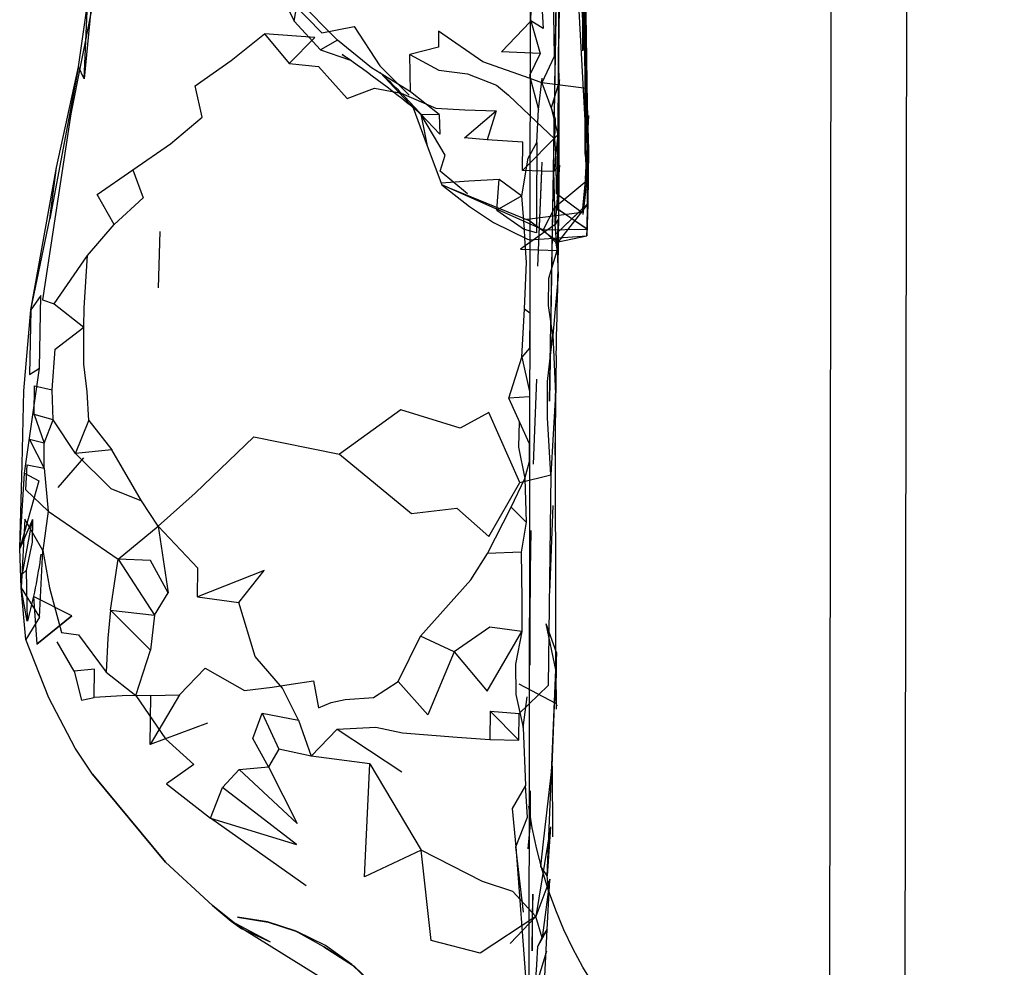
# Model space of a CAD drawing. Units: inches. Extents: x 689 to 1527, y -490 to 333.
# Drawn here: x 1132 to 1136, y 79 to 82 of the extents above; entities that cross this region are included whole.
import ezdxf

# ---------------------------------------------------------------- set-up
doc = ezdxf.new("R2010")
doc.units = ezdxf.units.IN
doc.header["$LTSCALE"] = 500
doc.header["$MEASUREMENT"] = 0
doc.layers.add('Make2D', color=7, linetype='Continuous', true_color=0x000000)

msp = doc.modelspace()

# ---------------------------------------------------------------- linework, layer by layer
at = {"layer": 'Make2D', "color": 18, "lineweight": -3, "true_color": 0x000000}
for p, q in [((1134.2466, 120.5288), (1134.1751, 70.8376)), ((1135.2957, 120.3082), (1135.2348, 77.9798)), ((1135.4997, 77.9794), (1135.5606, 120.3078)), ((1134.2912, 81.719), (1134.2943, 81.9325)), ((1134.3601, 81.8741), (1134.3831, 81.449)), ((1134.3829, 81.6966), (1134.3721, 81.8722)), ((1133.5352, 81.6994), (1133.5678, 81.6792)), ((1133.5604, 81.6817), (1133.5678, 81.6792)), ((1133.6677, 81.6364), (1133.7826, 81.5139)), ((1134.2323, 81.6013), (1134.1907, 81.616)), ((1134.2884, 81.5938), (1134.2864, 81.1549)), ((1134.3944, 81.3662), (1134.3897, 81.5259)), ((1134.3897, 81.5258), (1134.3944, 81.3664)), ((1134.1905, 81.4871), (1134.2763, 81.4059)), ((1134.3943, 81.4868), (1134.3829, 81.2661)), ((1134.3944, 81.3662), (1134.3743, 81.1619)), ((1134.3745, 81.1622), (1134.3944, 81.3661)), ((1134.3836, 81.3521), (1134.389, 81.2604)), ((1134.2322, 81.3242), (1134.2163, 80.9613)), ((1134.2309, 81.2929), (1134.2163, 80.9613)), ((1133.879, 81.2512), (1133.8812, 81.2513)), ((1134.2362, 81.0873), (1133.8833, 81.2453)), ((1133.8833, 81.2453), (1134.19, 81.119)), ((1134.2773, 81.167), (1134.3894, 81.093)), ((1134.3926, 81.1794), (1134.2817, 81.0734)), ((1134.3914, 81.1778), (1134.2887, 81.0464)), ((1134.3915, 81.1784), (1134.3744, 81.162)), ((1134.0754, 81.1569), (1134.171, 81.0891)), ((1134.3576, 81.146), (1134.2817, 81.0734)), ((1134.3743, 81.1619), (1134.3578, 81.1461)), ((1134.3743, 81.1619), (1134.3732, 81.1479)), ((1134.1899, 81.1256), (1134.1794, 81.1243)), ((1134.19, 81.119), (1134.2887, 81.0464)), ((1132.8943, 80.8855), (1132.9001, 81.082)), ((1134.1728, 81.0592), (1134.171, 81.0891)), ((1134.1898, 81.0531), (1134.3884, 81.0671)), ((1134.2362, 81.0873), (1134.3893, 81.0904)), ((1134.3894, 81.093), (1134.3903, 81.0897)), ((1134.1718, 80.8126), (1134.1895, 80.7977)), ((1134.1895, 80.7977), (1134.1894, 80.675)), ((1134.2817, 80.6493), (1134.2778, 80.3019)), ((1134.2133, 80.5669), (1134.2018, 80.2705)), ((1132.527, 80.4251), (1132.5225, 80.5294)), ((1134.1891, 80.5231), (1134.1891, 80.5045)), ((1134.2804, 79.552), (1134.28, 80.5164)), ((1134.1888, 80.3405), (1134.1169, 80.5003)), ((1132.604, 80.3077), (1132.527, 80.4251)), ((1134.1888, 80.2793), (1134.1888, 80.3405)), ((1132.5441, 80.1881), (1132.6335, 80.2919)), ((1134.2636, 80.2324), (1134.2542, 79.4981)), ((1132.8934, 80.0533), (1132.8344, 80.1422)), ((1132.509, 80.1065), (1132.7532, 79.9385)), ((1134.2599, 79.8207), (1134.2714, 80.1258)), ((1132.7265, 79.76), (1132.7532, 79.9385)), ((1132.4783, 79.7364), (1132.4308, 79.6582)), ((1132.5912, 79.7404), (1132.4695, 79.6424)), ((1134.2804, 79.552), (1134.2465, 79.7126)), ((1134.2827, 79.6132), (1134.2465, 79.7126)), ((1132.815, 79.4622), (1132.8657, 79.6208)), ((1134.268, 79.2166), (1134.2827, 79.6132)), ((1134.2502, 78.8337), (1134.2804, 79.552)), ((1134.268, 79.2166), (1134.2804, 79.552)), ((1134.2804, 79.552), (1134.2815, 79.4145)), ((1134.2813, 79.4349), (1134.1533, 79.5027)), ((1134.2852, 79.4259), (1134.2814, 79.4346)), ((1134.1515, 79.3066), (1134.1532, 79.4004)), ((1133.0652, 79.3666), (1132.8646, 79.2921)), ((1133.5173, 79.3455), (1133.7435, 79.1957)), ((1134.1663, 79.3505), (1134.1744, 79.1488)), ((1134.1663, 79.3505), (1134.1744, 79.1488)), ((1133.4274, 79.2506), (1133.3145, 79.2755)), ((1133.6322, 79.2241), (1133.4274, 79.2506)), ((1132.6633, 79.1877), (1132.9181, 78.8813)), ((1132.9181, 78.8813), (1132.6633, 79.1877)), ((1133.4095, 78.7981), (1133.0758, 79.035)), ((1134.2624, 79.0038), (1134.2115, 78.6913)), ((1134.2624, 79.0038), (1134.2502, 78.8337)), ((1134.1685, 78.7063), (1134.1414, 78.9341)), ((1134.1414, 78.9341), (1134.1767, 78.4505)), ((1132.9181, 78.8813), (1133.0828, 78.7303)), ((1134.26, 78.822), (1134.2115, 78.6913)), ((1134.2508, 78.6456), (1134.26, 78.822)), ((1133.1698, 78.6604), (1133.0828, 78.7303)), ((1133.2847, 78.6013), (1133.1476, 78.6755)), ((1133.1698, 78.6605), (1133.1476, 78.6755)), ((1133.1946, 78.6438), (1133.1698, 78.6604)), ((1133.2847, 78.6013), (1133.1851, 78.6482)), ((1133.5864, 78.4008), (1133.1946, 78.6438)), ((1133.371, 78.6417), (1133.3708, 78.6418)), ((1133.4707, 78.5858), (1133.371, 78.6417)), ((1133.3739, 78.6401), (1133.3767, 78.6392)), ((1133.4766, 78.5903), (1133.3767, 78.6389)), ((1134.2395, 78.4292), (1134.2508, 78.6456)), ((1133.5693, 78.5238), (1133.4707, 78.5858)), ((1133.4707, 78.5858), (1133.571, 78.5221)), ((1133.5693, 78.5238), (1133.4766, 78.5903)), ((1133.571, 78.5221), (1133.5758, 78.5191))]:
    msp.add_line(p, q, dxfattribs=at)
for points in [[(1134.3568, 83.5767), (1134.3623, 83.4074), (1134.3613, 83.1516), (1134.3602, 83.0598), (1134.3642, 83.2771), (1134.3707, 82.6623), (1134.3708, 82.4774), (1134.3717, 82.7288), (1134.3763, 82.2785), (1134.3799, 82.1898), (1134.3854, 81.957), (1134.3829, 81.6966), (1134.3819, 82.0801), (1134.3897, 81.5259)], [(1132.6805, 82.5727), (1132.7172, 82.4635), (1132.6929, 82.2674), (1132.7013, 82.0787), (1132.66, 81.8561), (1132.5885, 81.4923), (1132.4894, 80.8436), (1132.5303, 80.8297), (1132.6465, 80.9983), (1132.7389, 81.1061)], [(1133.1987, 82.3741), (1133.1971, 82.3058), (1133.2028, 82.174), (1133.257, 82.0427), (1133.3257, 81.9008), (1133.368, 81.8162), (1133.4599, 81.7165), (1133.5604, 81.6817)], [(1134.2252, 81.9953), (1134.2363, 81.7908), (1134.1936, 81.8171), (1134.1961, 81.8956), (1134.2252, 81.9953), (1134.2306, 82.1044), (1134.2194, 82.2437), (1134.2285, 82.3678)], [(1134.3916, 81.1785), (1134.393, 81.2807), (1134.3837, 81.6311), (1134.3788, 81.8607), (1134.3746, 81.7124), (1134.3758, 81.915), (1134.3723, 82.0379), (1134.3679, 82.1887), (1134.3693, 82.0859), (1134.3626, 82.3427), (1134.3537, 82.1514), (1134.3572, 82.2049), (1134.3568, 82.3067)], [(1132.6691, 81.9754), (1132.6351, 81.6148), (1132.6462, 81.877), (1132.6691, 81.9754), (1132.7125, 82.1768), (1132.6756, 82.1773)], [(1132.6633, 79.1877), (1132.6037, 79.2793), (1132.5114, 79.4547), (1132.4308, 79.6582), (1132.4154, 79.8381), (1132.4097, 79.9753), (1132.4182, 80.2698), (1132.4238, 80.5255), (1132.4488, 80.8091), (1132.5378, 81.3057), (1132.6155, 81.6562), (1132.6462, 81.877), (1132.6711, 82.0666)], [(1134.2715, 81.9144), (1134.3721, 81.8722), (1134.3759, 81.9876), (1134.3634, 82.0822), (1134.2701, 81.9913), (1134.2715, 81.9144), (1134.2723, 81.8393), (1134.2749, 81.6928), (1134.2323, 81.6013)], [(1133.257, 82.0427), (1133.368, 81.8162), (1133.3801, 81.8909), (1133.5183, 81.7498)], [(1134.287, 81.2182), (1134.2912, 81.719), (1134.2943, 81.9325), (1134.2896, 81.8602), (1134.2884, 81.5939)], [(1133.3607, 81.8815), (1133.4639, 81.7751), (1133.5775, 81.7973), (1133.6668, 81.6606), (1133.7694, 81.558)], [(1132.8041, 81.2978), (1132.8409, 81.1995), (1132.7389, 81.1061), (1132.6803, 81.2108), (1132.8041, 81.2978), (1132.9362, 81.3883), (1133.0461, 81.4809), (1133.0217, 81.5901), (1133.1479, 81.6791), (1133.2646, 81.7723)], [(1133.8099, 81.4918), (1133.8741, 81.4905), (1133.7734, 81.5689), (1133.6372, 81.6537), (1133.5183, 81.7498), (1133.4599, 81.7165)], [(1134.1907, 81.616), (1134.026, 81.674), (1133.8709, 81.7808), (1133.8717, 81.7256), (1133.7711, 81.6992)], [(1133.7734, 81.5689), (1133.7711, 81.6992), (1133.8719, 81.645), (1133.9725, 81.6327), (1134.0736, 81.5923), (1134.116, 81.5575), (1134.1905, 81.4871)], [(1134.2266, 81.7028), (1134.1893, 81.6261), (1134.2208, 81.5078), (1134.233, 81.6167)], [(1132.6351, 81.6148), (1132.6155, 81.6562), (1132.515, 81.1267), (1132.5378, 81.3057)], [(1133.35, 81.6681), (1133.4527, 81.6578), (1133.5531, 81.5462), (1133.6482, 81.5823), (1133.7411, 81.5646), (1133.8622, 81.5122), (1133.9637, 81.5062), (1134.0722, 81.503)], [(1134.2885, 81.5939), (1134.2645, 81.5136), (1134.2874, 81.4196), (1134.2935, 81.6108), (1134.2886, 81.5941)], [(1134.3879, 81.5808), (1134.2323, 81.6013), (1134.2783, 81.4751), (1134.2763, 81.4059), (1134.2805, 81.3366), (1134.2819, 81.2158), (1134.3732, 81.1479), (1134.1899, 81.1256)], [(1133.7826, 81.5139), (1133.8315, 81.381), (1133.8833, 81.2453), (1133.9798, 81.1692), (1134.0634, 81.1131), (1134.1814, 81.055), (1134.1898, 81.0531)], [(1133.8812, 81.2513), (1133.9769, 81.2589), (1134.083, 81.265), (1134.1622, 81.2068), (1134.184, 81.3379), (1134.2145, 81.3928), (1134.2208, 81.5078)], [(1133.8741, 81.4905), (1133.8756, 81.4214), (1133.8099, 81.4918)], [(1133.9728, 81.2131), (1133.8769, 81.293), (1133.8945, 81.3479), (1133.8099, 81.4918), (1133.8315, 81.381)], [(1134.1648, 81.2949), (1134.2874, 81.4196), (1134.274, 81.2911), (1134.231, 81.2926)], [(1134.2307, 81.2926), (1134.1648, 81.2949), (1134.1656, 81.3939), (1134.0416, 81.402)], [(1134.2145, 81.3928), (1134.2132, 81.1652), (1134.2128, 81.0774), (1134.171, 81.0891), (1134.1622, 81.2068)], [(1134.3944, 81.3661), (1134.3926, 81.1794), (1134.3884, 81.0671), (1134.3903, 81.0897), (1134.3916, 81.1777)], [(1134.2771, 81.1673), (1134.274, 81.2911), (1134.294, 81.3132), (1134.287, 81.2182)], [(1134.1622, 81.2068), (1134.0754, 81.1569), (1134.083, 81.265)], [(1134.2769, 81.1671), (1134.389, 81.2604), (1134.3756, 81.1413)], [(1134.2867, 81.2144), (1134.2787, 81.1067), (1134.2772, 81.1669)], [(1134.3893, 81.0904), (1134.2769, 81.1671), (1134.2362, 81.0873), (1134.281, 81.0433), (1134.2823, 81.0321), (1134.2887, 81.0464), (1134.3884, 81.0671)], [(1132.4488, 80.8091), (1132.4441, 80.5827), (1132.4786, 80.6048), (1132.4836, 80.8587), (1132.4488, 80.8091), (1132.515, 81.1267)], [(1134.2856, 81.0154), (1134.2901, 81.1262), (1134.2787, 81.1067)], [(1134.1893, 80.6749), (1134.1621, 80.6433), (1134.1718, 80.8126), (1134.1779, 80.9733), (1134.1728, 81.0592)], [(1132.5303, 80.8297), (1132.6341, 80.7482), (1132.6352, 80.8156), (1132.6465, 80.9983)], [(1132.4602, 80.4434), (1132.4955, 80.3437), (1132.527, 80.4251), (1132.4602, 80.4434), (1132.4619, 80.5432), (1132.5225, 80.5294), (1132.5335, 80.6709), (1132.6341, 80.7482)], [(1132.6509, 80.4226), (1132.731, 80.3204), (1132.604, 80.3077), (1132.6509, 80.4226), (1132.6452, 80.5229), (1132.633, 80.6195), (1132.6341, 80.7482)], [(1134.1891, 80.5045), (1134.1169, 80.5003), (1134.1621, 80.6433), (1134.1891, 80.5231)], [(1132.427, 80.2384), (1132.4762, 80.2123), (1132.4097, 79.9753), (1132.427, 80.2384), (1132.4786, 80.6048)], [(1134.1553, 80.2062), (1134.047, 80.4503), (1133.9473, 80.3962), (1133.7404, 80.4595), (1133.5255, 80.305), (1133.7768, 80.0981), (1133.9358, 80.1167), (1134.047, 80.0174), (1134.1553, 80.2062), (1134.2636, 80.2324)], [(1134.1534, 80.4194), (1134.1508, 80.3296), (1134.1728, 80.2204), (1134.1887, 80.2792)], [(1133.0308, 79.8074), (1133.0319, 79.9072), (1132.8934, 80.0533), (1133.0218, 80.1685), (1133.2266, 80.3657), (1133.5255, 80.305)], [(1132.604, 80.3077), (1132.7281, 80.1848), (1132.8344, 80.1422), (1132.731, 80.3204)], [(1132.509, 80.1065), (1132.4906, 79.9687), (1132.5138, 79.8381), (1132.5554, 79.683), (1132.6148, 79.6745), (1132.7112, 79.5441)], [(1134.1778, 80.0676), (1134.1595, 79.9632), (1134.0423, 79.958), (1134.125, 80.1203)], [(1132.4548, 80.0769), (1132.4531, 79.9983), (1132.4321, 79.8991), (1132.4191, 79.8875), (1132.4548, 80.0769), (1132.4097, 79.9753)], [(1134.1595, 79.9632), (1134.1618, 79.7973), (1134.1625, 79.6866), (1134.0503, 79.701), (1133.9262, 79.6154), (1133.8082, 79.6692)], [(1132.7532, 79.9385), (1132.8806, 79.7435), (1132.9281, 79.8212)], [(1132.9669, 79.4651), (1133.0566, 79.5581), (1133.194, 79.4805), (1133.2909, 79.4919), (1133.3576, 79.502), (1133.4352, 79.5143), (1133.4529, 79.4198), (1133.4963, 79.4379), (1133.5458, 79.4491), (1133.6442, 79.4559), (1133.7304, 79.5119), (1133.8082, 79.6692), (1133.9847, 79.8668), (1134.0423, 79.958)], [(1132.4321, 79.8991), (1132.4364, 79.7223), (1132.4154, 79.8381)], [(1132.7265, 79.76), (1132.7175, 79.6622), (1132.7112, 79.5441), (1132.8149, 79.4622)], [(1133.256, 79.4006), (1133.3145, 79.2755), (1133.2782, 79.2133), (1133.2229, 79.313), (1133.256, 79.4006), (1133.3833, 79.3769), (1133.3265, 79.4879), (1133.2317, 79.5987), (1133.1741, 79.7867)], [(1133.9262, 79.6154), (1134.0413, 79.4776), (1134.1625, 79.6866)], [(1134.1625, 79.6866), (1134.1399, 79.5716), (1134.1407, 79.4664), (1134.1663, 79.3505), (1134.1806, 79.4585)], [(1132.6004, 79.5475), (1132.6255, 79.4466), (1132.6698, 79.4556), (1132.6703, 79.5542), (1132.6004, 79.5475), (1132.5409, 79.6494)], [(1133.9262, 79.6154), (1133.8342, 79.3952), (1133.7304, 79.5119)], [(1134.2816, 79.4349), (1134.2827, 79.6132), (1134.2804, 79.552)], [(1134.0514, 79.4079), (1134.0506, 79.3093), (1134.1515, 79.3066), (1134.0514, 79.4079), (1134.1532, 79.4004), (1134.2542, 79.4981)], [(1132.8679, 79.4627), (1132.9669, 79.4651), (1132.8646, 79.2921), (1132.8679, 79.4627), (1132.7679, 79.4617), (1132.6698, 79.4556)], [(1132.815, 79.4621), (1132.9187, 79.311), (1133.018, 79.2219), (1132.9216, 79.1547), (1133.0758, 79.035), (1133.1172, 79.1415), (1133.1757, 79.2043)], [(1133.3833, 79.3769), (1133.4274, 79.2506), (1133.5173, 79.3455), (1133.6524, 79.3527), (1133.7452, 79.3322), (1133.9362, 79.317), (1134.0506, 79.3093)], [(1134.2547, 78.7889), (1134.2502, 78.8337), (1134.229, 78.8654), (1134.2381, 78.9523), (1134.268, 79.2166), (1134.2688, 78.9693)], [(1133.0758, 79.035), (1133.3753, 78.9432), (1133.1172, 79.1415)], [(1134.2115, 78.6913), (1134.0167, 78.5637), (1133.8463, 78.608), (1133.8105, 78.9224)], [(1134.1213, 78.5977), (1134.2115, 78.6913), (1134.1308, 78.7783), (1134.025, 78.8131), (1133.8105, 78.9224)], [(1134.26, 78.822), (1134.2336, 78.6173), (1134.2115, 78.6913)], [(1133.0828, 78.7303), (1133.1476, 78.6755), (1133.1851, 78.6482), (1133.1698, 78.6604)], [(1133.3707, 78.6418), (1133.2743, 78.673), (1133.1701, 78.6887), (1133.2771, 78.6719), (1133.3739, 78.6401)], [(1134.2486, 78.5699), (1134.2087, 78.4399), (1134.215, 78.5223), (1134.2181, 78.588)], [(1133.5758, 78.5191), (1133.5758, 78.5191), (1133.6959, 78.4043), (1133.6695, 78.4265), (1133.5693, 78.5238)]]:
    msp.add_lwpolyline(points, dxfattribs=at)
for points in [[(1134.2587, 80.4894), (1134.2926, 82.4366), (1134.2894, 82.3957)], [(1134.1909, 81.8143), (1134.1936, 81.8171), (1134.2266, 81.7028), (1134.0916, 81.7085)], [(1133.35, 81.6681), (1133.4399, 81.7585), (1133.2646, 81.7723)], [(1134.3829, 81.6966), (1134.3879, 81.5808), (1134.3897, 81.5259)], [(1134.3837, 81.6311), (1134.3836, 81.3521), (1134.3831, 81.449)], [(1134.0416, 81.402), (1133.9626, 81.4092), (1134.0722, 81.503)], [(1134.2787, 81.1067), (1134.1574, 81.0201), (1134.2856, 81.0154)], [(1134.2856, 81.0154), (1134.2886, 80.9276), (1134.2701, 80.7197), (1134.2552, 80.8239), (1134.2569, 80.9189)], [(1134.2701, 80.7197), (1134.28, 80.5164), (1134.2636, 80.2324), (1134.2513, 80.4314), (1134.2517, 80.5581)], [(1132.4955, 80.3437), (1132.4444, 80.3557), (1132.495, 80.256)], [(1132.495, 80.256), (1132.509, 80.1065), (1132.4309, 80.1804), (1132.436, 80.2681)], [(1134.1728, 80.2204), (1134.1778, 80.0676), (1134.125, 80.1203)], [(1132.4906, 79.9687), (1132.4277, 80.078), (1132.4154, 79.8381), (1132.4783, 79.7364)], [(1132.8934, 80.0533), (1132.9281, 79.8212), (1132.8658, 79.9337), (1132.7532, 79.9385)], [(1134.1894, 79.7577), (1134.1897, 79.5687), (1134.1932, 80.0389)], [(1133.2625, 79.8984), (1133.0308, 79.8074), (1133.1741, 79.7867)], [(1132.4575, 79.8081), (1132.4695, 79.6424), (1132.5912, 79.7404)], [(1132.8806, 79.7435), (1132.8657, 79.6208), (1132.7265, 79.76)], [(1133.2782, 79.2133), (1133.3778, 79.0156), (1133.1757, 79.2043)], [(1133.6322, 79.2241), (1133.8105, 78.9224), (1133.6126, 78.8298)], [(1134.1744, 79.1488), (1134.1284, 79.0687), (1134.1414, 78.9341), (1134.1822, 79.0382)], [(1134.1842, 78.9271), (1134.1923, 79.0148), (1134.1916, 79.1304), (1134.1914, 79.0265)], [(1134.1986, 78.6829), (1134.1986, 78.6821), (1134.1987, 78.5711), (1134.2003, 78.7698)], [(1134.2508, 78.6456), (1134.2181, 78.588), (1134.2336, 78.6173)]]:
    msp.add_lwpolyline(points, close=True, dxfattribs=at)
for centre, radius, start, end in [((1107.2684, 81.425), 27.0244, 358.35512, 0.62338), ((1131.3217, 78.4845), 3.9032, 50.3971, 55.4525), ((1132.1622, 80.0138), 2.2134, 41.8923, 47.1441)]:
    msp.add_arc(centre, radius, start, end, dxfattribs=at)
at = {"layer": 'Make2D', "color": 18, "lineweight": -3, "true_color": 0x000000, "extrusion": (0, 0, -1)}
for centre, radius, start, end in [((-1130.6375, 80.2089), 1.8636, 187.8064, 195.1379), ((-1135.693, 79.2705), 1.5184, 264.2204, 352.6686)]:
    msp.add_arc(centre, radius, start, end, dxfattribs=at)

doc.saveas('drawing.dxf')
